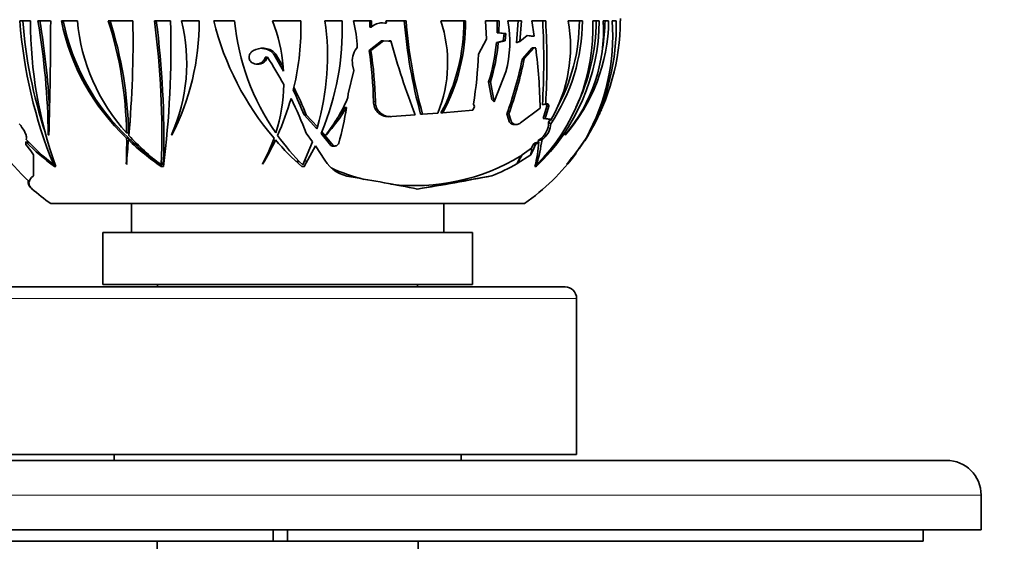
# Model space of a CAD drawing. Units: millimetres. Extents: x 0 to 783, y 0 to 1164.
# Drawn here: x 386 to 472, y 994 to 1039 of the extents above; entities that cross this region are included whole.
import ezdxf
from ezdxf import colors
from ezdxf.entities.mleader import LeaderData, LeaderLine
from ezdxf.math import Vec2, Vec3

# ---------------------------------------------------------------- set-up
doc = ezdxf.new("R2010")
doc.units = ezdxf.units.MM
doc.layers.add('DV2_Défaut', color=7, linetype='Continuous')
doc.layers.add('Défaut', color=7, linetype='Continuous')

# ---------------------------------------------------------------- blocks, each defined once
blk = doc.blocks.new('_DOT')
at = {"color": 0}
blk.add_line((0, 0), (-1, 0), dxfattribs=at)
at = {"color": 0, "const_width": 0.333}
blk.add_lwpolyline([(-0.1665, 0, 1), (0.1665, 0, 1)], format="xyb", close=True, dxfattribs=at)
blk = doc.blocks.new('SE1')
at = {"layer": 'DV2_Défaut', "color": 7, "linetype": 'Continuous', "lineweight": 35}
for p, q in [((387.39, 1039.321), (386.468, 1039.321)), ((388.041, 1039.321), (389.138, 1039.321)), ((391.449, 1039.321), (390.065, 1039.321)), ((396.249, 1039.321), (394.124, 1039.321)), ((399.516, 1039.321), (398.126, 1039.321)), ((400.462, 1039.321), (402, 1039.321)), ((405.052, 1039.321), (403.252, 1039.321)), ((410.794, 1039.321), (408.337, 1039.321)), ((414.355, 1039.321), (412.87, 1039.321)), ((415.344, 1039.321), (416.91, 1039.321)), ((416.755, 1039.321), (416.741, 1038.786)), ((416.897, 1038.786), (416.741, 1038.786)), ((416.91, 1039.321), (416.897, 1038.786)), ((418.047, 1039.115), (417.682, 1039.142)), ((418.201, 1039.115), (417.837, 1039.142)), ((418.201, 1039.115), (418.047, 1039.115)), ((419.885, 1039.321), (418.152, 1039.321)), ((418.152, 1039.321), (418.201, 1039.115)), ((425.031, 1039.321), (422.899, 1039.321)), ((427.933, 1039.321), (426.75, 1039.321)), ((426.75, 1039.321), (426.847, 1037.749)), ((427.77, 1038.297), (427.781, 1039.321)), ((427.922, 1038.297), (427.933, 1039.321)), ((428.698, 1039.321), (429.873, 1039.321)), ((429.604, 1039.321), (429.442, 1037.434)), ((429.873, 1039.321), (429.73, 1037.541)), ((431.975, 1039.321), (430.772, 1039.321)), ((430.772, 1039.321), (430.974, 1037.993)), ((435.145, 1039.321), (433.91, 1039.321)), ((436.609, 1039.321), (436.046, 1039.321)), ((436.946, 1039.321), (437.416, 1039.321)), ((438.08, 1039.321), (437.731, 1039.321)), ((438.449, 1039.321), (438.419, 1039.321)), ((426.847, 1037.749), (426.153, 1036.455)), ((427.77, 1038.297), (427.922, 1038.297)), ((428.37, 1038.24), (427.77, 1038.297)), ((428.523, 1038.24), (427.922, 1038.297)), ((428.304, 1037.581), (428.37, 1038.24)), ((428.37, 1038.24), (428.523, 1038.24)), ((428.458, 1037.581), (428.523, 1038.24)), ((430.356, 1038.057), (429.73, 1037.541)), ((430.706, 1038.004), (430.339, 1038.043)), ((430.974, 1037.993), (430.356, 1038.057)), ((430.974, 1037.993), (430.706, 1038.004)), ((415.658, 1037.021), (415.595, 1036.933)), ((416.691, 1036.745), (417.777, 1037.603)), ((416.848, 1036.745), (417.932, 1037.603)), ((417.777, 1037.603), (417.932, 1037.603)), ((417.932, 1037.603), (418.384, 1037.569)), ((418.43, 1037.601), (418.584, 1037.601)), ((427.712, 1037.439), (428.304, 1037.581)), ((427.864, 1037.439), (427.712, 1037.439)), ((427.864, 1037.439), (428.458, 1037.581)), ((428.304, 1037.581), (428.458, 1037.581)), ((429.957, 1036.043), (430.811, 1036.99)), ((430.115, 1036.043), (430.971, 1036.99)), ((430.811, 1036.99), (430.971, 1036.99)), ((430.971, 1036.99), (431.109, 1036.975)), ((406.881, 1036.841), (406.829, 1036.822)), ((407.711, 1036.179), (407.894, 1036.179)), ((409.283, 1034.97), (408.479, 1036.371)), ((409.255, 1035.344), (408.658, 1036.371)), ((416.691, 1036.745), (416.848, 1036.745)), ((429.957, 1036.043), (430.115, 1036.043)), ((415.264, 1035.526), (415.358, 1035.016)), ((415.358, 1035.016), (414.893, 1033.008)), ((428.533, 1034.909), (427.549, 1032.411)), ((427.035, 1034.044), (427.193, 1034.044)), ((427.31, 1032.517), (427.035, 1034.044)), ((427.503, 1032.326), (427.193, 1034.044)), ((414.893, 1033.008), (414.854, 1032.694)), ((414.558, 1031.826), (414.731, 1031.826)), ((425.806, 1031.925), (425.675, 1031.589)), ((425.721, 1032.128), (425.806, 1031.925)), ((427.503, 1032.326), (427.549, 1032.411)), ((431.491, 1031.767), (429.795, 1030.505)), ((431.687, 1032.06), (431.813, 1032.098)), ((431.743, 1030.878), (432.068, 1031.942)), ((431.813, 1032.098), (431.974, 1032.137)), ((431.931, 1030.878), (432.25, 1031.942)), ((432.068, 1031.942), (432.065, 1031.962)), ((432.068, 1031.942), (432.25, 1031.942)), ((432.25, 1031.942), (432.247, 1031.962)), ((411.066, 1031.186), (411.252, 1031.186)), ((412.17, 1029.998), (411.066, 1031.186)), ((412.217, 1030.156), (411.252, 1031.186)), ((418.37, 1031.038), (418.54, 1031.038)), ((420.683, 1031.192), (418.652, 1031.042)), ((421.152, 1031.24), (421.319, 1031.24)), ((422.635, 1031.341), (421.319, 1031.24)), ((422.912, 1031.376), (423.077, 1031.376)), ((425.675, 1031.589), (423.077, 1031.376)), ((428.613, 1031.273), (428.784, 1031.273)), ((428.773, 1030.741), (428.613, 1031.273)), ((428.949, 1030.741), (428.784, 1031.273)), ((429.219, 1030.36), (429.399, 1030.36)), ((431.743, 1030.878), (431.931, 1030.878)), ((432.175, 1030.823), (431.743, 1030.878)), ((432.386, 1030.82), (431.931, 1030.878)), ((432.238, 1030.82), (432.175, 1030.823)), ((432.214, 1030.555), (432.289, 1030.504)), ((432.217, 1030.504), (432.214, 1030.555)), ((432.238, 1030.82), (432.386, 1030.82)), ((432.289, 1030.504), (432.413, 1030.411)), ((432.396, 1030.699), (432.386, 1030.82)), ((388.976, 1029.432), (388.933, 1029.464)), ((395.878, 1029.631), (395.704, 1029.631)), ((399.635, 1029.432), (399.586, 1029.464)), ((399.856, 1029.88), (399.784, 1029.927)), ((411.25, 1029.598), (411.792, 1028.866)), ((413.393, 1028.554), (412.538, 1029.58)), ((413.588, 1028.554), (412.6, 1029.727)), ((412.976, 1029.432), (412.933, 1029.464)), ((433.644, 1029.432), (433.644, 1029.464)), ((386.988, 1028.636), (387.002, 1028.853)), ((387.411, 1028.07), (386.988, 1028.636)), ((387.023, 1029.061), (387.039, 1029.182)), ((395.889, 1029.176), (395.712, 1029.176)), ((396.048, 1029.024), (395.87, 1029.024)), ((411.792, 1028.866), (410.946, 1026.868)), ((411.087, 1026.729), (412.048, 1028.503)), ((412.048, 1028.503), (412.853, 1027.278)), ((413.537, 1028.494), (413.732, 1028.494)), ((430.755, 1028.308), (430.899, 1028.636)), ((430.856, 1028.07), (431.104, 1028.636)), ((430.899, 1028.636), (431.065, 1028.763)), ((430.899, 1028.636), (431.104, 1028.636)), ((431.104, 1028.636), (431.386, 1028.853)), ((431.328, 1028.966), (431.603, 1029.182)), ((431.653, 1029.061), (431.806, 1029.182)), ((387.644, 1027.745), (387.411, 1028.07)), ((387.644, 1026.986), (387.644, 1027.745)), ((429.503, 1026.986), (430.677, 1027.745)), ((429.787, 1027.587), (429.932, 1027.729)), ((429.932, 1027.729), (430.755, 1028.308)), ((430.677, 1027.745), (430.856, 1028.07)), ((430.755, 1028.308), (430.74, 1028.07)), ((387.665, 1026.941), (387.644, 1026.986)), ((387.644, 1026.969), (387.644, 1026.964)), ((387.644, 1026.964), (387.665, 1026.941)), ((387.644, 1025.927), (387.644, 1026.964)), ((389.51, 1026.868), (389.4, 1026.868)), ((389.47, 1026.719), (389.473, 1026.714)), ((389.474, 1026.719), (389.47, 1026.719)), ((389.473, 1026.714), (389.581, 1026.728)), ((389.473, 1026.714), (389.474, 1026.719)), ((389.581, 1026.728), (389.58, 1026.729)), ((395.681, 1026.969), (395.703, 1026.941)), ((395.756, 1026.969), (395.681, 1026.969)), ((395.766, 1026.941), (395.756, 1026.969)), ((398.706, 1026.714), (398.894, 1026.728)), ((398.706, 1026.719), (398.706, 1026.714)), ((398.708, 1026.719), (398.706, 1026.719)), ((398.706, 1026.714), (398.708, 1026.719)), ((398.771, 1026.868), (398.707, 1026.868)), ((398.894, 1026.728), (398.893, 1026.729)), ((407.464, 1026.969), (407.476, 1026.941)), ((407.613, 1027.243), (407.653, 1027.239)), ((410.396, 1027.154), (410.652, 1027.165)), ((410.871, 1026.714), (411.088, 1026.728)), ((410.873, 1026.719), (410.871, 1026.714)), ((411.088, 1026.728), (411.087, 1026.729)), ((411.1, 1027.193), (411.37, 1027.214)), ((429.454, 1026.941), (429.503, 1026.986)), ((429.466, 1026.964), (429.454, 1026.941)), ((429.464, 1026.969), (429.466, 1026.964)), ((431.042, 1026.714), (431.15, 1026.728)), ((431.047, 1026.719), (431.042, 1026.714)), ((431.079, 1026.868), (431.19, 1026.868)), ((431.15, 1026.728), (431.151, 1026.729)), ((431.15, 1026.729), (431.151, 1026.729)), ((431.15, 1026.729), (431.15, 1026.728)), ((433.794, 1026.969), (433.771, 1026.941)), ((427.32, 1025.927), (420.836, 1024.78)), ((430.144, 1023.521), (389.144, 1023.521)), ((396.144, 1023.521), (396.144, 1021.021)), ((423.144, 1021.021), (423.144, 1023.521)), ((425.644, 1021.021), (393.644, 1021.021)), ((393.644, 1021.021), (393.644, 1016.521)), ((425.644, 1016.521), (425.644, 1021.021)), ((425.644, 1016.521), (393.644, 1016.521)), ((398.394, 1016.521), (398.394, 1016.321)), ((420.894, 1016.321), (420.894, 1016.521)), ((433.644, 1016.321), (385.644, 1016.321)), ((434.644, 1001.821), (434.644, 1015.321)), ((352.644, 1001.321), (466.644, 1001.321)), ((434.644, 1001.821), (384.644, 1001.821)), ((394.644, 1001.821), (394.644, 1001.321)), ((424.644, 1001.321), (424.644, 1001.821)), ((469.644, 995.321), (469.644, 998.321)), ((469.644, 995.321), (349.644, 995.321)), ((408.405, 995.321), (408.405, 994.321)), ((409.644, 994.321), (409.644, 995.321)), ((464.644, 994.321), (464.644, 995.321)), ((408.405, 994.321), (354.644, 994.321)), ((398.344, 994.321), (398.344, 993.421)), ((408.405, 994.321), (409.644, 994.321)), ((464.644, 994.321), (409.644, 994.321)), ((420.944, 993.421), (420.944, 994.321))]:
    blk.add_line(p, q, dxfattribs=at)
at = {"layer": 'DV2_Défaut', "color": 7, "linetype": 'Continuous', "lineweight": 18}
for p, q in [((417.744, 1039.142), (417.837, 1039.142)), ((408.479, 1036.371), (408.658, 1036.371)), ((417.069, 1032.346), (417.236, 1032.346)), ((432.065, 1031.962), (432.247, 1031.962)), ((428.773, 1030.741), (428.949, 1030.741)), ((432.217, 1030.504), (432.289, 1030.504)), ((413.393, 1028.554), (413.588, 1028.554)), ((431.603, 1029.182), (431.806, 1029.182)), ((430.74, 1028.07), (430.856, 1028.07)), ((434.644, 1015.321), (384.644, 1015.321)), ((469.644, 998.321), (349.644, 998.321))]:
    blk.add_line(p, q, dxfattribs=at)
at = {"layer": 'DV2_Défaut', "color": 7, "linetype": 'Continuous', "lineweight": 35}
for centre, radius, start, end in [((418.886, 1039.521), 19.564, 359.41369, 0), ((427.177, 1042.331), 40.819, 184.22874, 202.26078), ((426.663, 1042.328), 40.046, 184.30684, 198.38366), ((424.471, 1039.283), 37.081, 179.94148, 199.78876), ((324.553, 1028.608), 64.386, 0.76174, 9.57819), ((323.014, 1028.299), 66.111, 2.97399, 9.59698), ((53.35, 1039.892), 335.789, 358.21486, 359.90252), ((408.938, 1043.181), 19.263, 191.55847, 226.63851), ((408.951, 1043.133), 19.115, 191.50215, 226.8979), ((407.93, 1040.779), 16.545, 185.05409, 222.35888), ((362.397, 1029.175), 33.31, 0.78464, 17.73364), ((361.924, 1028.988), 33.961, 1.08458, 17.71341), ((304.886, 1037.57), 91.38, 354.87794, 1.09784), ((322.308, 1029.542), 76.446, 357.9949, 7.34909), ((319.837, 1029.182), 79.092, 358.5591, 7.3654), ((317.855, 1037.051), 81.693, 352.74174, 1.59262), ((385.738, 1035.663), 15.172, 335.88324, 13.95275), ((380.146, 1039.321), 21.854, 333.09611, 0), ((427.342, 1045.283), 24.816, 193.90232, 220.47226), ((425.182, 1041.227), 20.22, 185.40759, 214.99184), ((394.699, 1034.077), 14.611, 4.97329, 21.03286), ((387.768, 1038.857), 23.03, 346.7502, 1.15332), ((391.632, 1036.228), 21.462, 343.56499, 8.28673), ((391.353, 1038.573), 23.015, 337.39698, 1.86374), ((405.2, 1036.762), 10.462, 1.42288, 14.1615), ((417.756, 1037.939), 1.206, 86.14163, 135.36929), ((464.461, 1043.009), 44.879, 184.71383, 195.20349), ((463.34, 1042.86), 43.598, 184.65638, 195.45841), ((412.013, 1035.688), 11.477, 337.74557, 18.45499), ((408.452, 1039.176), 16.429, 331.65738, 0.5062), ((408.415, 1039.195), 16.617, 331.93299, 0.43613), ((418.758, 1037.483), 10.108, 345.24617, 10.47695), ((419.041, 1039.458), 17.569, 313.57282, 359.55302), ((419.306, 1038.675), 16.752, 315.18595, 2.21128), ((369.746, 1035.899), 62.06, 356.45359, 3.16065), ((368.502, 1035.731), 63.574, 356.75964, 3.23735), ((421.565, 1037.045), 12.554, 329.6365, 10.4478), ((418.939, 1039.416), 16.206, 326.24758, 359.66499), ((418.972, 1039.379), 15.913, 331.17675, 359.79017), ((422.111, 1039.495), 15.306, 318.89389, 359.34924), ((423.064, 1038.49), 13.907, 319.53228, 3.42701), ((419.029, 1039.442), 17.317, 333.9651, 359.59941), ((419.448, 1038.08), 18.324, 330.92636, 3.88208), ((419.521, 1039.321), 18.898, 329.15214, 359.99939), ((418.231, 1038.977), 19.852, 331.91395, 0.99193), ((422.013, 1039.498), 15.093, 350.22215, 359.32819), ((417.074, 1035.843), 1.837, 143.60503, 189.93822), ((418.416, 1038.013), 0.445, 265.84961, 292.17473), ((473.839, 1052.146), 57.137, 194.74777, 201.51447), ((410.952, 1039.015), 16.834, 342.82369, 354.62766), ((411.001, 1039.011), 16.936, 342.94686, 354.6756), ((384.041, 1030.911), 47.457, 1.03303, 7.34062), ((374.796, 1014.834), 39.384, 28.80311, 32.81843), ((383.926, 1031.711), 33.15, 1.09837, 8.73522), ((383.431, 1031.585), 33.814, 1.29058, 8.77861), ((391.201, 1037.756), 34.976, 350.73904, 357.86798), ((395.223, 1043.255), 35.475, 340.25933, 348.27028), ((394.706, 1043.351), 36.156, 340.48421, 348.3383), ((394.699, 1034.077), 14.611, 3.50501, 4.97329), ((394.699, 1034.077), 14.611, 342.28393, 358.95019), ((387.768, 1038.857), 23.03, 346.11676, 346.7502), ((380.996, 1019.134), 32.568, 21.71963, 26.32964), ((387.795, 1038.848), 23.002, 335.78184, 344.27147), ((383.463, 1019.281), 29.64, 20.37002, 26.72935), ((381.818, 1019.645), 31.443, 21.53366, 25.80281), ((403.056, 1037.524), 12.748, 320.78451, 337.73843), ((399.904, 1040.856), 17.361, 318.84791, 328.65531), ((400.056, 1040.719), 17.011, 324.54525, 328.48066), ((388.391, 1035.903), 26.654, 344.41503, 351.20026), ((418.342, 1032.308), 1.273, 178.26133, 271.24048), ((418.514, 1032.314), 1.279, 178.54462, 276.1935), ((400.402, 1039.521), 19.264, 204.99553, 227.02093), ((419.119, 1039.435), 19.307, 328.72733, 336.20118), ((418.886, 1039.521), 19.564, 334.87181, 336.24497), ((391.632, 1036.228), 21.462, 343.12653, 343.56499), ((430.48, 1030.507), 1.737, 310.2779, 359.90018), ((430.664, 1030.511), 1.753, 310.69794, 356.75099), ((418.972, 1039.379), 15.913, 326.32311, 327.13652), ((418.886, 1039.521), 19.564, 327.32586, 333.58956), ((411.048, 1043.3), 20.55, 222.51605, 233.09263), ((425.154, 1041.203), 20.184, 215.7444, 225.2534), ((391.353, 1038.573), 23.015, 337.00025, 337.39698), ((422.633, 1036.907), 14.995, 328.22301, 330.01144), ((401.226, 1042.815), 19.931, 224.46606, 233.85598), ((400.883, 1041.698), 18.756, 222.35751, 232.2492), ((350.771, 1028.689), 44.944, 357.80562, 0.62023), ((707.684, 1002.995), 312.899, 175.22826, 175.61104), ((412.327, 1046.38), 23.918, 226.52237, 235.28604), ((347.152, 1028.31), 48.745, 0.83535, 1.01839), ((412.246, 1046.199), 23.608, 226.67773, 233.77711), ((394.724, 1034.066), 14.584, 330.87822, 340.40893), ((387.787, 1038.847), 23.009, 328.83641, 334.72754), ((427.321, 1045.263), 24.787, 220.92973, 228.42769), ((415.696, 1030.253), 15.752, 347.03529, 354.89971), ((412.596, 1031.935), 19.273, 344.75497, 351.42207), ((412.906, 1032.069), 18.682, 349.99959, 350.43868), ((420.831, 1038.553), 17.387, 318.09708, 326.76844), ((420.722, 1038.594), 17.493, 318.34987, 327.42569), ((418.886, 1039.521), 19.564, 324.99572, 325.16951), ((420.663, 1042.607), 17.532, 263.09628, 301.50819), ((416.699, 1034.077), 14.611, 330.88715, 333.94842), ((409.768, 1038.857), 23.03, 328.97005, 331.10485), ((418.886, 1039.521), 19.564, 305.13181, 323.53138), ((415.533, 1028.969), 3.169, 212.24779, 262.33726), ((421.447, 1040.824), 16.012, 291.51473, 300.05125), ((420.206, 1041.613), 16.476, 245.65404, 256.14873), ((385.936, 848.572), 179.641, 78.78074, 80.65347), ((391.727, 1206.829), 184.37, 279.10036, 281.13091), ((400.402, 1039.521), 19.564, 228.76464, 234.86819), ((433.644, 1015.321), 1, 0, 90), ((466.644, 998.321), 3, 0, 90)]:
    blk.add_arc(centre, radius, start, end, dxfattribs=at)
for centre, major_axis, ratio, start_param, end_param in [((439.679, 1035.663), (-18.403, 12.538), 0.464204, 1.181538, 1.194489), ((376.941, 1035.663), (0, -15.172), 0.866025, 1.149879, 1.158541), ((396.098, 1039.321), (0, -21.854), 0.866025, 1.101235, 1.112816), ((429.734, 1028.156), (0, -1.164), 0.866025, 1.209695, 1.497001), ((397.708, 1045.283), (0, -24.816), 0.5, -0.735198, -0.725651), ((412.971, 1045.283), (0, -24.816), 0.866025, -0.751665, -0.725651), ((382.045, 1036.228), (0, -21.462), 0.866025, 1.119513, 1.136277), ((421.283, 1038.573), (0, -23.015), 0.5, 1.030269, 1.037253)]:
    blk.add_ellipse(centre, major_axis=major_axis, ratio=ratio, start_param=start_param, end_param=end_param, dxfattribs=at)
for points, knots in [([(408.658, 1036.371), (408.615, 1036.442), (408.565, 1036.507), (408.449, 1036.624), (408.383, 1036.677), (408.175, 1036.813), (408.018, 1036.876), (407.533, 1036.985), (407.188, 1036.954), (406.881, 1036.841)], [0, 0, 0, 0, 0.125, 0.125, 0.25, 0.25, 0.5, 0.5, 1, 1, 1, 1]), ([(408.479, 1036.371), (408.436, 1036.443), (408.385, 1036.507), (408.268, 1036.625), (408.202, 1036.678), (407.993, 1036.814), (407.835, 1036.876), (407.554, 1036.939), (407.432, 1036.952), (407.311, 1036.952)], [0, 0, 0, 0, 0.183018, 0.183018, 0.366036, 0.366036, 0.732071, 0.732071, 1, 1, 1, 1]), ([(406.829, 1036.822), (406.726, 1036.785), (406.628, 1036.729), (406.546, 1036.658), (406.482, 1036.603), (406.427, 1036.538), (406.385, 1036.466), (406.35, 1036.407), (406.325, 1036.341), (406.312, 1036.274), (406.299, 1036.206), (406.298, 1036.134), (406.312, 1036.066), (406.324, 1036.006), (406.348, 1035.948), (406.38, 1035.896), (406.41, 1035.845), (406.45, 1035.799), (406.495, 1035.759), (406.544, 1035.716), (406.6, 1035.681), (406.659, 1035.653), (406.728, 1035.62), (406.803, 1035.598), (406.879, 1035.585), (406.969, 1035.57), (407.063, 1035.568), (407.153, 1035.579), (407.259, 1035.592), (407.363, 1035.622), (407.459, 1035.667), (407.559, 1035.715), (407.653, 1035.781), (407.728, 1035.862), (407.78, 1035.919), (407.824, 1035.984), (407.855, 1036.054), (407.873, 1036.094), (407.886, 1036.136), (407.894, 1036.179)], [0, 0, 0, 0, 0.107762, 0.107762, 0.107762, 0.189915, 0.189915, 0.189915, 0.257557, 0.257557, 0.257557, 0.325796, 0.325796, 0.325796, 0.385342, 0.385342, 0.385342, 0.44288, 0.44288, 0.44288, 0.505828, 0.505828, 0.505828, 0.579762, 0.579762, 0.579762, 0.668643, 0.668643, 0.668643, 0.772261, 0.772261, 0.772261, 0.88175, 0.88175, 0.88175, 0.957138, 0.957138, 0.957138, 1, 1, 1, 1]), ([(406.975, 1035.581), (407.075, 1035.594), (407.175, 1035.622), (407.266, 1035.664), (407.369, 1035.711), (407.464, 1035.777), (407.541, 1035.859), (407.593, 1035.915), (407.638, 1035.98), (407.67, 1036.05), (407.688, 1036.092), (407.702, 1036.135), (407.711, 1036.179)], [0, 0, 0, 0, 0.29983, 0.29983, 0.29983, 0.635827, 0.635827, 0.635827, 0.865769, 0.865769, 0.865769, 1, 1, 1, 1]), ([(432.247, 1031.962), (432.235, 1032.04), (432.203, 1032.1), (432.11, 1032.166), (432.045, 1032.172), (431.974, 1032.137)], [0, 0, 0, 0, 0.5, 0.5, 1, 1, 1, 1]), ([(387.039, 1029.182), (387.049, 1029.253), (387.036, 1029.347), (386.972, 1029.556), (386.921, 1029.67), (386.74, 1030.01), (386.585, 1030.226), (386.425, 1030.411)], [0, 0, 0, 0, 0.25, 0.25, 0.5, 0.5, 1, 1, 1, 1]), ([(429.218, 1030.36), (429.168, 1030.36), (429.12, 1030.368), (429.002, 1030.408), (428.939, 1030.454), (428.837, 1030.577), (428.799, 1030.652), (428.773, 1030.741)], [0, 0, 0, 0, 0.225347, 0.225347, 0.612674, 0.612674, 1, 1, 1, 1]), ([(429.795, 1030.505), (429.701, 1030.437), (429.602, 1030.392), (429.418, 1030.352), (429.331, 1030.357), (429.181, 1030.408), (429.117, 1030.453), (429.013, 1030.577), (428.975, 1030.652), (428.949, 1030.741)], [0, 0, 0, 0, 0.25, 0.25, 0.5, 0.5, 0.75, 0.75, 1, 1, 1, 1]), ([(413.537, 1028.494), (413.532, 1028.494), (413.527, 1028.494), (413.47, 1028.497), (413.421, 1028.519), (413.393, 1028.554)], [0, 0, 0, 0, 0.07961, 0.07961, 1, 1, 1, 1]), ([(414.065, 1028.742), (414.04, 1028.653), (413.966, 1028.573), (413.824, 1028.505), (413.769, 1028.491), (413.665, 1028.497), (413.616, 1028.519), (413.588, 1028.554)], [0, 0, 0, 0, 0.5, 0.5, 0.75, 0.75, 1, 1, 1, 1]), ([(387.541, 1024.78), (387.438, 1024.875), (387.363, 1024.972), (387.269, 1025.164), (387.25, 1025.26), (387.277, 1025.547), (387.404, 1025.738), (387.644, 1025.927)], [0, 0, 0, 0, 0.25, 0.25, 0.5, 0.5, 1, 1, 1, 1]), ([(387.194, 1025.513), (387.176, 1025.442), (387.173, 1025.371), (387.214, 1025.125), (387.333, 1024.952), (387.541, 1024.78)], [0, 0, 0, 0, 0.285938, 0.285938, 1, 1, 1, 1])]:
    blk.add_open_spline(points, degree=3, knots=knots, dxfattribs=at)
for points, degree in [([(429.73, 1037.541), (429.586, 1037.488), (429.442, 1037.434)], 2), ([(432.065, 1031.962), (432.058, 1032.013), (432.042, 1032.056), (432.019, 1032.089)], 3), ([(432.396, 1030.699), (432.317, 1030.76), (432.238, 1030.82)], 2), ([(387.295, 1028.787), (387.148, 1028.82), (387.002, 1028.853)], 2), ([(431.065, 1028.763), (431.225, 1028.808), (431.386, 1028.853)], 2), ([(431.653, 1029.061), (431.49, 1029.013), (431.328, 1028.966)], 2)]:
    blk.add_open_spline(points, degree=degree, dxfattribs=at)

msp = doc.modelspace()

# ---------------------------------------------------------------- block references
at = {"layer": 'Défaut'}
msp.add_blockref('SE1', (0, 0), dxfattribs=at)

# ---------------------------------------------------------------- leaders
at = {"layer": 'Défaut', "color": 7, "linetype": 'Continuous', "lineweight": 18}
ml = msp.add_multileader_mtext('Standard', dxfattribs=at)
ml.set_content('{\\pxsm0.9;\\fSolid Edge ISO|b1||i0||c0|p34;\\W1.;06/06/2017\\P}', color=256)
ml.set_leader_properties()
ml.set_arrow_properties(name='DOT')
ml.build(insert=Vec2(0, 0))
ml.multileader.update_dxf_attribs({"leader_type": 0, "dogleg_length": 0, "arrow_head_size": 12})
ctx = ml.context
ctx.base_point, ctx.char_height, ctx.arrow_head_size, ctx.landing_gap_size = Vec3(656.602, 1156.973), 12, 12, 4.2
notes = []
notes.append((ctx, [(0, (0, 0, 0), (0, 0), (1, 0), 1, [])]))
ctx.mtext.insert = Vec3(658.602, 1163.093)
for ctx, leaders in notes:
    for number, flags, end, landing, length, lines in leaders:
        leader = LeaderData()
        leader.index, (leader.has_last_leader_line, leader.has_dogleg_vector, leader.attachment_direction) = number, flags
        leader.last_leader_point, leader.dogleg_vector, leader.dogleg_length = Vec3(end), Vec3(landing), length
        for number, points, colour, breaks in lines:
            line = LeaderLine()
            line.index, line.vertices, line.color, line.breaks = number, Vec3.list(points), colors.encode_raw_color(colour), breaks
            leader.lines.append(line)
        ctx.leaders.append(leader)

doc.saveas('drawing.dxf')
